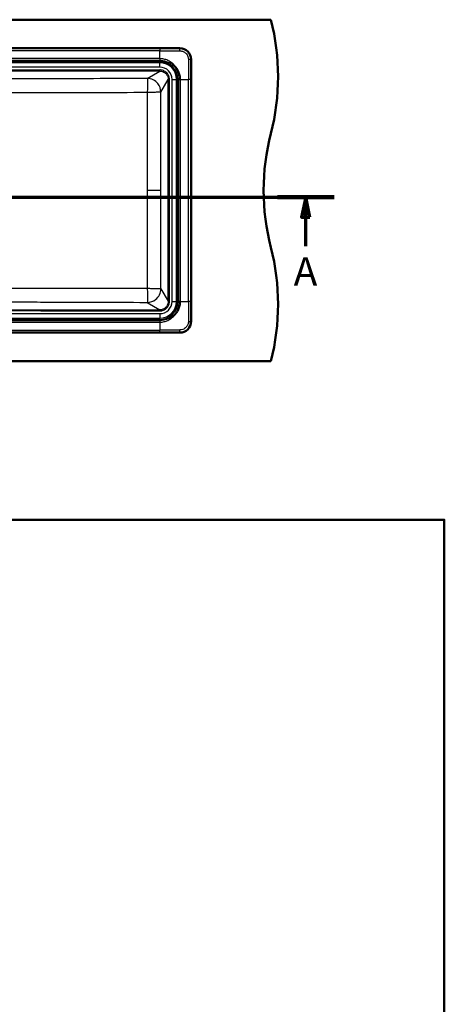
# Paper-space layout 'DF_1' of a CAD drawing. Units: millimetres. Extents: x 0 to 2100, y 0 to 3886.
# Drawn here: x 1254 to 2000, y 2019 to 3749 of the extents above; entities that cross this region are included whole.
import ezdxf

# ---------------------------------------------------------------- set-up
doc = ezdxf.new("R2010")
doc.units = ezdxf.units.MM
doc.header["$LTSCALE"] = 10
for name, color, linetype, lineweight in [('Section View Lines(ISO)', 7, 'Continuous', 70), ('Sketch Geometry(ISO)', 7, 'Continuous', 50), ('Visible Edges(ISO)', 7, 'Continuous', 50), ('Visible Tangent Edges(ISO)', 7, 'Continuous', 25)]:
    doc.layers.add(name, color=color, linetype=linetype, lineweight=lineweight)
doc.styles.add('Text__5.0mm', font='arial.ttf', dxfattribs={"width": 0.9})

# ---------------------------------------------------------------- blocks, each defined once
blk = doc.blocks.new('2dTransSection0')
at = {"layer": 'Section View Lines(ISO)', "linetype": 'Continuous'}
for p, q in [((30.62, 343.68), (180.64, 343.68)), ((35.6, 343.68), (34.85, 340.18)), ((35.6, 340.18), (35.6, 343.68)), ((36.35, 340.18), (35.6, 343.68)), ((175.66, 343.68), (174.91, 340.18)), ((175.66, 340.18), (175.66, 343.68)), ((176.41, 340.18), (175.66, 343.68)), ((34.85, 340.18), (36.35, 340.18)), ((35.6, 335.09), (35.6, 340.18)), ((174.91, 340.18), (176.41, 340.18)), ((175.66, 335.09), (175.66, 340.18))]:
    blk.add_line(p, q, dxfattribs=at)
at = {"layer": 'Section View Lines(ISO)', "linetype": 'Continuous', "lineweight": 140}
for p, q in [((30.62, 343.68), (40.58, 343.68)), ((170.68, 343.68), (180.64, 343.68))]:
    blk.add_line(p, q, dxfattribs=at)
at = {"layer": 'Section View Lines(ISO)', "linetype": 'Continuous', "flags": 128}
for points in [[(36.35, 340.18), (35.6, 343.68), (34.85, 340.18), (36.35, 340.18)], [(176.41, 340.18), (175.66, 343.68), (174.91, 340.18), (176.41, 340.18)]]:
    blk.add_lwpolyline(points, dxfattribs=at)
at = {"layer": 'Section View Lines(ISO)'}
for points in [[(36.35, 340.18), (35.6, 343.68), (34.85, 340.18), (36.35, 340.18)], [(176.41, 340.18), (175.66, 343.68), (174.91, 340.18), (176.41, 340.18)]]:
    blk.add_solid(points, dxfattribs=at)
at = {"layer": 'Section View Lines(ISO)', "char_height": 5, "attachment_point": 7, "style": 'Text__5.0mm'}
for insert in [(33.49, 326.59), (173.55, 326.59)]:
    blk.add_mtext('A', dxfattribs=dict(at, insert=insert))
blk = doc.blocks.new('Borders Default Border')
at = {"layer": 'Sketch Geometry(ISO)', "flags": 128}
blk.add_lwpolyline([(10, 10), (10, 287), (200, 287), (200, 10), (10, 10)], dxfattribs=at)

psp = doc.layouts.new('DF_1')

# ---------------------------------------------------------------- linework, layer by layer
at = {"layer": 'Visible Edges(ISO)'}
for p, q in [((445.41, 3748.8), (1695.41, 3748.8)), ((1535.41, 3698.73), (605.41, 3698.73)), ((1555.34, 3218.8), (1555.34, 3678.8)), ((605.41, 3198.87), (1535.41, 3198.87)), ((445.41, 3148.8), (1695.41, 3148.8))]:
    psp.add_line(p, q, dxfattribs=at)
for centre, radius, start, end in [((1308.12, 3648.8), 400, 345.52249, 14.47751), ((1535.41, 3678.8), 19.93, 0, 90), ((2082.71, 3448.8), 400, 165.52249, 194.47751), ((1308.12, 3248.8), 400, 345.52249, 14.47751), ((1535.41, 3218.8), 19.93, 270, 0)]:
    psp.add_arc(centre, radius, start, end, dxfattribs=at)
at = {"layer": 'Visible Tangent Edges(ISO)'}
for p, q in [((1500.47, 3698.67), (640.36, 3698.67)), ((1500.47, 3694.19), (640.36, 3694.19)), ((1500.42, 3680.32), (1500.47, 3694.19)), ((1500.47, 3698.67), (1500.47, 3694.19)), ((1535.41, 3698.73), (1535.41, 3698.68)), ((1500.42, 3680.32), (640.41, 3680.32)), ((1500.42, 3677.27), (640.41, 3677.27)), ((1500.41, 3675.47), (694.74, 3675.47)), ((1500.41, 3673.5), (694.74, 3673.5)), ((1500.41, 3673.2), (1081.87, 3673.2)), ((1500.41, 3675.47), (1500.41, 3673.5)), ((1500.41, 3673.2), (1500.41, 3673.5)), ((1500.41, 3665.32), (1500.41, 3673.2)), ((1500.42, 3680.32), (1500.42, 3677.27)), ((1555.34, 3678.8), (1555.3, 3678.8)), ((1500.41, 3665.32), (1081.87, 3665.32)), ((1081.87, 3660.63), (1500.13, 3660.63)), ((1500.13, 3658.64), (1081.87, 3658.64)), ((1478.31, 3645.5), (1500.14, 3658.64)), ((1500.13, 3658.64), (1500.13, 3660.63)), ((1502.11, 3621.69), (1515.25, 3643.51)), ((1517.25, 3643.51), (1515.25, 3643.51)), ((1515.25, 3254.08), (1515.25, 3643.51)), ((1517.25, 3254.08), (1517.25, 3643.51)), ((1521.94, 3253.8), (1521.94, 3643.8)), ((1521.94, 3643.8), (1529.82, 3643.8)), ((1529.82, 3253.8), (1529.82, 3643.8)), ((1529.82, 3643.8), (1530.12, 3643.8)), ((1530.12, 3253.8), (1530.12, 3643.8)), ((1532.09, 3643.8), (1530.12, 3643.8)), ((1532.09, 3253.8), (1532.09, 3643.8)), ((1533.89, 3253.79), (1533.89, 3643.8)), ((1533.89, 3643.8), (1536.93, 3643.8)), ((1536.93, 3643.8), (1550.81, 3643.85)), ((1536.93, 3253.79), (1536.93, 3643.8)), ((1550.81, 3253.74), (1550.81, 3643.85)), ((1555.29, 3253.74), (1555.29, 3643.85)), ((1501.9, 3448.8), (1478.3, 3448.8)), ((1502.11, 3275.9), (1515.25, 3254.07)), ((1515.25, 3254.08), (1517.25, 3254.08)), ((1521.94, 3253.8), (1529.82, 3253.8)), ((1529.82, 3253.8), (1530.12, 3253.8)), ((1530.12, 3253.8), (1532.09, 3253.8)), ((1536.93, 3253.79), (1533.89, 3253.79)), ((1536.93, 3253.79), (1550.81, 3253.74)), ((1555.29, 3253.74), (1550.81, 3253.74)), ((1081.87, 3238.96), (1500.13, 3238.96)), ((1291.13, 3236.96), (1081.87, 3236.96)), ((1291.13, 3236.96), (1500.13, 3236.96)), ((1478.31, 3252.1), (1500.13, 3238.96)), ((1500.13, 3236.96), (1500.13, 3238.96)), ((640.41, 3220.32), (1500.42, 3220.32)), ((694.74, 3224.09), (1500.41, 3224.09)), ((694.74, 3222.12), (1500.41, 3222.12)), ((1081.87, 3232.27), (1500.41, 3232.27)), ((1081.87, 3224.39), (1500.41, 3224.39)), ((1500.41, 3232.27), (1500.41, 3224.39)), ((1500.41, 3224.09), (1500.41, 3224.39)), ((1500.41, 3222.12), (1500.41, 3224.09)), ((1500.42, 3220.32), (1500.42, 3217.28)), ((1555.34, 3218.8), (1555.3, 3218.8)), ((640.36, 3203.4), (1500.47, 3203.4)), ((640.41, 3217.28), (1500.42, 3217.28)), ((1500.42, 3217.28), (1500.47, 3203.4)), ((640.36, 3198.92), (1500.47, 3198.92)), ((1535.41, 3198.87), (1535.41, 3198.91))]:
    psp.add_line(p, q, dxfattribs=at)
for centre, radius, start, end in [((1500.41, 3643.8), 31.68, 0, 90), ((1500.41, 3643.8), 29.71, 0, 90), ((1500.41, 3643.8), 29.4, 0, 90), ((1500.41, 3643.8), 21.52, 0, 90), ((1500.41, 3253.8), 21.52, 270, 0), ((1500.41, 3253.8), 29.4, 270, 0), ((1500.41, 3253.8), 29.71, 270, 0), ((1500.41, 3253.8), 31.68, 270, 0)]:
    psp.add_arc(centre, radius, start, end, dxfattribs=at)
for centre, major_axis, ratio, start_param, end_param in [((1535.41, 3693.69), (0, 5), 0.0131167, 4.7810997, 6.2133661), ((1550.31, 3678.8), (5, 0), 0.0132182, 0.0698193, 1.5021573), ((1550.3, 3643.85), (5, 0), 0.0000156, 0.0698128, 1.4690066), ((1550.31, 3218.8), (5, 0), 0.013148, 4.7810792, 6.2133661), ((1500.47, 3203.91), (0, -5), 0.0000111, 0.0698123, 1.4690066), ((1535.41, 3203.9), (0, -5), 0.0131168, 0.0698192, 1.5020756)]:
    psp.add_ellipse(centre, major_axis=major_axis, ratio=ratio, start_param=start_param, end_param=end_param, dxfattribs=at)
for points, knots in [([(1535.41, 3698.68), (1534.69, 3698.68), (1533.97, 3698.68), (1532.52, 3698.68), (1531.79, 3698.68), (1529.61, 3698.68), (1528.15, 3698.68), (1523.78, 3698.67), (1520.86, 3698.67), (1512.12, 3698.67), (1506.3, 3698.67), (1500.47, 3698.67)], [-6.8797287, -6.8797287, -6.8797287, -6.8797287, -6.5769025, -6.5769025, -6.2724507, -6.2724507, -5.6618543, -5.6618543, -4.4408406, -4.4408406, -2.0000077, -2.0000077, -2.0000077, -2.0000077]), ([(1500.47, 3694.19), (1506.3, 3694.19), (1512.14, 3694.17), (1520.88, 3694.13), (1523.8, 3694.11), (1528.17, 3694.09), (1529.63, 3694.09), (1531.81, 3694.08), (1532.54, 3694.07), (1534.01, 3694.05), (1534.75, 3694.04), (1535.48, 3694.03)], [2, 2, 2, 2, 4.4408406, 4.4408406, 5.6618543, 5.6618543, 6.2724507, 6.2724507, 6.5769025, 6.5769025, 6.8797287, 6.8797287, 6.8797287, 6.8797287]), ([(1555.3, 3678.8), (1555.3, 3681.1), (1554.9, 3683.4), (1553.59, 3687), (1552.9, 3688.38), (1551.23, 3690.95), (1550.24, 3692.14), (1547.42, 3694.83), (1545.4, 3696.15), (1541.99, 3697.61), (1540.71, 3698.01), (1538.09, 3698.54), (1536.75, 3698.68), (1535.41, 3698.68)], [-5.2439775, -5.2439775, -5.2439775, -5.2439775, -4.5273134, -4.5273134, -4.0497849, -4.0497849, -3.5721317, -3.5721317, -2.8334043, -2.8334043, -2.4167353, -2.4167353, -2, -2, -2, -2]), ([(1535.48, 3694.03), (1536.49, 3694.02), (1537.51, 3693.91), (1539.5, 3693.48), (1540.47, 3693.17), (1543.06, 3692.05), (1544.59, 3691.04), (1546.74, 3688.99), (1547.49, 3688.09), (1548.77, 3686.14), (1549.3, 3685.09), (1550.31, 3682.35), (1550.63, 3680.61), (1550.65, 3678.86)], [2, 2, 2, 2, 2.4167353, 2.4167353, 2.8334043, 2.8334043, 3.5721317, 3.5721317, 4.0497849, 4.0497849, 4.5273134, 4.5273134, 5.2439775, 5.2439775, 5.2439775, 5.2439775]), ([(1536.93, 3643.8), (1536.93, 3644.99), (1536.87, 3646.18), (1536.61, 3648.54), (1536.42, 3649.72), (1535.65, 3653.2), (1534.89, 3655.47), (1533.42, 3658.71), (1532.88, 3659.76), (1531.99, 3661.29), (1531.68, 3661.8), (1531.03, 3662.79), (1530.7, 3663.27), (1529.65, 3664.73), (1528.93, 3665.66), (1527.41, 3667.46), (1526.62, 3668.33), (1524.95, 3670), (1524.08, 3670.79), (1522.28, 3672.31), (1521.35, 3673.04), (1519.89, 3674.08), (1519.4, 3674.41), (1518.42, 3675.06), (1517.91, 3675.37), (1516.38, 3676.26), (1515.33, 3676.81), (1512.09, 3678.27), (1509.82, 3679.03), (1505.17, 3680.05), (1502.8, 3680.31), (1500.42, 3680.32)], [2, 2, 2, 2, 3.0823346, 3.0823346, 4.1645379, 4.1645379, 6.3325224, 6.3325224, 7.4201227, 7.4201227, 7.9650306, 7.9650306, 8.509003, 8.509003, 9.5972439, 9.5972439, 10.6897456, 10.6897456, 11.7823255, 11.7823255, 12.8704697, 12.8704697, 13.4145359, 13.4145359, 13.9595301, 13.9595301, 15.0469271, 15.0469271, 17.2149357, 17.2149357, 19.3793791, 19.3793791, 19.3793791, 19.3793791]), ([(1500.42, 3677.27), (1502.62, 3677.27), (1504.82, 3677.08), (1509.17, 3676.31), (1511.31, 3675.74), (1514.41, 3674.58), (1515.43, 3674.14), (1516.93, 3673.42), (1517.42, 3673.16), (1518.39, 3672.63), (1518.87, 3672.35), (1520.29, 3671.48), (1521.19, 3670.84), (1522.92, 3669.45), (1523.75, 3668.71), (1525.33, 3667.14), (1526.07, 3666.31), (1527.45, 3664.57), (1528.1, 3663.67), (1528.97, 3662.25), (1529.25, 3661.77), (1529.78, 3660.8), (1530.03, 3660.31), (1530.76, 3658.81), (1531.2, 3657.79), (1532.35, 3654.69), (1532.93, 3652.55), (1533.5, 3649.29), (1533.65, 3648.2), (1533.84, 3646), (1533.88, 3644.9), (1533.89, 3643.8)], [-19.3793791, -19.3793791, -19.3793791, -19.3793791, -17.2149357, -17.2149357, -15.0469271, -15.0469271, -13.9595301, -13.9595301, -13.4145359, -13.4145359, -12.8704697, -12.8704697, -11.7823255, -11.7823255, -10.6897456, -10.6897456, -9.5972439, -9.5972439, -8.509003, -8.509003, -7.9650306, -7.9650306, -7.4201227, -7.4201227, -6.3325224, -6.3325224, -4.1645379, -4.1645379, -3.0823346, -3.0823346, -2.0008767, -2.0008767, -2.0008767, -2.0008767]), ([(1550.65, 3678.86), (1550.66, 3678.13), (1550.67, 3677.39), (1550.69, 3675.92), (1550.7, 3675.19), (1550.7, 3673.01), (1550.71, 3671.55), (1550.73, 3667.18), (1550.75, 3664.26), (1550.79, 3655.52), (1550.81, 3649.69), (1550.81, 3643.85)], [2, 2, 2, 2, 2.3027436, 2.3027436, 2.6072237, 2.6072237, 3.217786, 3.217786, 4.4387481, 4.4387481, 6.8794879, 6.8794879, 6.8794879, 6.8794879]), ([(1555.29, 3643.85), (1555.29, 3649.68), (1555.29, 3655.5), (1555.29, 3664.25), (1555.29, 3667.16), (1555.29, 3671.53), (1555.29, 3672.99), (1555.29, 3675.17), (1555.29, 3675.9), (1555.29, 3677.35), (1555.3, 3678.07), (1555.3, 3678.8)], [-6.8794879, -6.8794879, -6.8794879, -6.8794879, -4.4387481, -4.4387481, -3.217786, -3.217786, -2.6072237, -2.6072237, -2.3027436, -2.3027436, -2, -2, -2, -2]), ([(1517.25, 3643.51), (1517.25, 3645.56), (1516.88, 3647.61), (1515.77, 3650.61), (1515.25, 3651.65), (1514.01, 3653.64), (1513.28, 3654.57), (1511.64, 3656.27), (1510.73, 3657.04), (1508.8, 3658.34), (1507.78, 3658.89), (1505.62, 3659.78), (1504.47, 3660.12), (1502.26, 3660.53), (1501.19, 3660.63), (1500.13, 3660.63)], [-11.0678086, -11.0678086, -11.0678086, -11.0678086, -8.9977473, -8.9977473, -7.829157, -7.829157, -6.6332929, -6.6332929, -5.4373863, -5.4373863, -4.2799612, -4.2799612, -3.0749661, -3.0749661, -2, -2, -2, -2]), ([(1500.13, 3658.64), (1501.07, 3658.64), (1502.01, 3658.55), (1503.98, 3658.19), (1504.99, 3657.89), (1506.9, 3657.11), (1507.8, 3656.63), (1509.5, 3655.48), (1510.31, 3654.8), (1511.76, 3653.3), (1512.41, 3652.47), (1513.5, 3650.72), (1513.95, 3649.79), (1514.94, 3647.14), (1515.26, 3645.33), (1515.25, 3643.51)], [2.0007633, 2.0007633, 2.0007633, 2.0007633, 3.0749661, 3.0749661, 4.2799612, 4.2799612, 5.4373863, 5.4373863, 6.6332929, 6.6332929, 7.829157, 7.829157, 8.9977473, 8.9977473, 11.0678086, 11.0678086, 11.0678086, 11.0678086]), ([(1478.31, 3645.5), (1477.94, 3645.49), (1477.57, 3645.49), (1446.11, 3645.37), (1415.01, 3645.25), (1368.36, 3645.08), (1352.81, 3645.03), (1321.73, 3644.93), (1306.19, 3644.89), (1275.12, 3644.81), (1259.59, 3644.77), (1228.53, 3644.72), (1213.01, 3644.7), (1181.97, 3644.68), (1166.45, 3644.68), (1135.41, 3644.7), (1119.89, 3644.72), (1104.01, 3644.75), (1103.66, 3644.75), (1103.31, 3644.75)], [-12.2943827, -12.2943827, -12.2943827, -12.2943827, -12.2639356, -12.2639356, -9.7014373, -9.7014373, -8.4208514, -8.4208514, -7.1410316, -7.1410316, -5.8621316, -5.8621316, -4.5842772, -4.5842772, -3.3068681, -3.3068681, -2.0289594, -2.0289594, -2, -2, -2, -2]), ([(1502.11, 3621.69), (1502.07, 3627.02), (1500.25, 3632.2), (1492.39, 3642.1), (1485.57, 3645.44), (1478.31, 3645.5)], [-1, -1, -1, -1, -0.574725, -0.574725, 0, 0, 0, 0]), ([(1478.31, 3645.5), (1478.43, 3645.24), (1478.63, 3643.63), (1478.75, 3638.12), (1478.65, 3630.2), (1478.46, 3624.17), (1478.34, 3621.23)], [0, 0, 0, 0, 0.241692, 0.5000301, 0.7585774, 1, 1, 1, 1]), ([(1103.86, 3621.05), (1119.48, 3621.06), (1135.11, 3621.08), (1166.38, 3621.09), (1182.02, 3621.09), (1213.3, 3621.08), (1228.93, 3621.07), (1260.17, 3621.04), (1275.78, 3621.03), (1306.99, 3621.02), (1322.58, 3621.02), (1353.76, 3621.03), (1369.34, 3621.04), (1416.08, 3621.1), (1447.22, 3621.16), (1478.34, 3621.23)], [2.0289594, 2.0289594, 2.0289594, 2.0289594, 3.3068681, 3.3068681, 4.5842772, 4.5842772, 5.8621316, 5.8621316, 7.1410316, 7.1410316, 8.4208514, 8.4208514, 9.7014373, 9.7014373, 12.2639356, 12.2639356, 12.2639356, 12.2639356]), ([(1478.34, 3621.23), (1478.32, 3592.52), (1478.31, 3563.79), (1478.3, 3506.3), (1478.3, 3477.55), (1478.3, 3448.8)], [2.0307536, 2.0307536, 2.0307536, 2.0307536, 4.420625, 4.420625, 6.8095367, 6.8095367, 6.8095367, 6.8095367]), ([(1478.34, 3621.23), (1481.24, 3621.35), (1487.16, 3621.57), (1494.91, 3621.78), (1500.29, 3621.83), (1501.86, 3621.75), (1502.11, 3621.69)], [-1, -1, -1, -1, -0.7585774, -0.5000301, -0.241692, 0, 0, 0, 0]), ([(1501.9, 3448.8), (1501.9, 3477.43), (1501.92, 3506.06), (1501.99, 3563.32), (1502.04, 3591.96), (1502.11, 3620.96), (1502.11, 3621.32), (1502.11, 3621.69)], [-6.8095367, -6.8095367, -6.8095367, -6.8095367, -4.420625, -4.420625, -2.0307536, -2.0307536, -2, -2, -2, -2]), ([(1478.3, 3448.8), (1478.3, 3420.04), (1478.3, 3391.29), (1478.31, 3333.8), (1478.32, 3305.07), (1478.34, 3276.36)], [2, 2, 2, 2, 4.3889117, 4.3889117, 6.7787831, 6.7787831, 6.7787831, 6.7787831]), ([(1502.11, 3275.9), (1502.11, 3276.27), (1502.11, 3276.64), (1502.04, 3305.64), (1501.99, 3334.27), (1501.92, 3391.54), (1501.9, 3420.17), (1501.9, 3448.8)], [-6.8095367, -6.8095367, -6.8095367, -6.8095367, -6.7787831, -6.7787831, -4.3889117, -4.3889117, -2, -2, -2, -2]), ([(1478.34, 3276.36), (1447.22, 3276.43), (1416.08, 3276.49), (1369.34, 3276.55), (1353.76, 3276.56), (1322.58, 3276.57), (1306.99, 3276.57), (1275.78, 3276.56), (1260.17, 3276.55), (1228.93, 3276.53), (1213.3, 3276.51), (1182.02, 3276.5), (1166.38, 3276.5), (1135.11, 3276.52), (1119.48, 3276.53), (1103.86, 3276.54)], [2.0304471, 2.0304471, 2.0304471, 2.0304471, 4.5929454, 4.5929454, 5.8735313, 5.8735313, 7.1533511, 7.1533511, 8.4322511, 8.4322511, 9.7101055, 9.7101055, 10.9875146, 10.9875146, 12.2654233, 12.2654233, 12.2654233, 12.2654233]), ([(1478.34, 3276.36), (1478.46, 3273.42), (1478.65, 3267.39), (1478.75, 3259.47), (1478.63, 3253.96), (1478.43, 3252.35), (1478.31, 3252.1)], [-1, -1, -1, -1, -0.7585774, -0.5000301, -0.241692, 0, 0, 0, 0]), ([(1478.31, 3252.1), (1483.64, 3252.14), (1488.82, 3253.96), (1498.71, 3261.82), (1502.06, 3268.64), (1502.11, 3275.9)], [-1, -1, -1, -1, -0.57469796, -0.57469796, -0.00000001, -0.00000001, -0.00000001, -0.00000001]), ([(1502.11, 3275.9), (1501.86, 3275.84), (1500.29, 3275.77), (1494.91, 3275.81), (1487.16, 3276.02), (1481.24, 3276.24), (1478.34, 3276.36)], [0, 0, 0, 0, 0.24169202, 0.5000301, 0.75857743, 1, 1, 1, 1]), ([(1103.31, 3252.84), (1103.66, 3252.84), (1104.01, 3252.84), (1119.89, 3252.87), (1135.41, 3252.89), (1166.45, 3252.91), (1181.97, 3252.91), (1213.01, 3252.89), (1228.53, 3252.87), (1259.59, 3252.82), (1275.12, 3252.79), (1306.19, 3252.71), (1321.73, 3252.66), (1352.81, 3252.56), (1368.36, 3252.51), (1415.01, 3252.34), (1446.11, 3252.22), (1477.57, 3252.1), (1477.94, 3252.1), (1478.31, 3252.1)], [-12.2943827, -12.2943827, -12.2943827, -12.2943827, -12.2654233, -12.2654233, -10.9875146, -10.9875146, -9.7101055, -9.7101055, -8.4322511, -8.4322511, -7.1533511, -7.1533511, -5.8735313, -5.8735313, -4.5929454, -4.5929454, -2.0304471, -2.0304471, -2, -2, -2, -2]), ([(1500.13, 3236.96), (1501.33, 3236.96), (1503.54, 3237.19), (1506.8, 3238.18), (1509.77, 3239.76), (1512.36, 3241.91), (1514.48, 3244.51), (1516.07, 3247.48), (1517.04, 3250.77), (1517.25, 3253.01), (1517.25, 3254.08)], [-11.0678187, -11.0678187, -11.0678187, -11.0678187, -9.8605108, -8.8251681, -7.6406962, -6.4739217, -5.4436962, -4.2634818, -3.0837608, -2, -2, -2, -2]), ([(1515.25, 3254.08), (1515.26, 3253.13), (1515.08, 3251.15), (1514.22, 3248.24), (1512.82, 3245.61), (1510.95, 3243.32), (1508.66, 3241.42), (1506.03, 3240.03), (1503.15, 3239.15), (1501.19, 3238.95), (1500.13, 3238.96)], [2.0007633, 2.0007633, 2.0007633, 2.0007633, 3.0837608, 4.2634818, 5.4436962, 6.4739217, 7.6406962, 8.8251681, 9.8605108, 11.0678187, 11.0678187, 11.0678187, 11.0678187]), ([(1533.89, 3253.79), (1533.88, 3251.53), (1533.68, 3249.26), (1532.87, 3244.79), (1532.26, 3242.59), (1531.04, 3239.41), (1530.58, 3238.37), (1529.64, 3236.5), (1529.18, 3235.67), (1528.08, 3233.89), (1527.41, 3232.96), (1525.98, 3231.18), (1525.21, 3230.33), (1523.58, 3228.73), (1522.72, 3227.97), (1521, 3226.62), (1520.14, 3226.02), (1518.77, 3225.18), (1518.27, 3224.89), (1517.35, 3224.4), (1516.93, 3224.18), (1515.57, 3223.51), (1514.61, 3223.1), (1511.69, 3221.98), (1509.68, 3221.41), (1505.26, 3220.55), (1502.84, 3220.33), (1500.42, 3220.32)], [-19.3795695, -19.3795695, -19.3795695, -19.3795695, -17.1526126, -17.1526126, -14.9212561, -14.9212561, -13.8022642, -13.8022642, -12.8686578, -12.8686578, -11.7488187, -11.7488187, -10.6246809, -10.6246809, -9.5007192, -9.5007192, -8.4747715, -8.4747715, -7.9147709, -7.9147709, -7.4475225, -7.4475225, -6.4228309, -6.4228309, -4.3795065, -4.3795065, -2.000626, -2.000626, -2.000626, -2.000626]), ([(1500.42, 3217.28), (1503.03, 3217.28), (1505.65, 3217.59), (1510.37, 3218.73), (1512.49, 3219.48), (1515.53, 3220.89), (1516.52, 3221.41), (1517.92, 3222.23), (1518.35, 3222.49), (1519.28, 3223.1), (1519.78, 3223.44), (1521.2, 3224.45), (1522.09, 3225.13), (1523.87, 3226.61), (1524.77, 3227.43), (1526.49, 3229.13), (1527.32, 3230.02), (1528.88, 3231.87), (1529.63, 3232.83), (1530.94, 3234.66), (1531.5, 3235.5), (1532.65, 3237.41), (1533.22, 3238.49), (1534.77, 3241.8), (1535.58, 3244.12), (1536.66, 3248.9), (1536.93, 3251.34), (1536.93, 3253.79)], [2, 2, 2, 2, 4.3795065, 4.3795065, 6.4228309, 6.4228309, 7.4475225, 7.4475225, 7.9147709, 7.9147709, 8.4747715, 8.4747715, 9.5007192, 9.5007192, 10.6246809, 10.6246809, 11.7488187, 11.7488187, 12.8686578, 12.8686578, 13.8022642, 13.8022642, 14.9212561, 14.9212561, 17.1526126, 17.1526126, 19.3795694, 19.3795694, 19.3795694, 19.3795694]), ([(1550.81, 3253.74), (1550.81, 3247.9), (1550.79, 3242.07), (1550.75, 3233.33), (1550.73, 3230.41), (1550.71, 3226.04), (1550.7, 3224.58), (1550.7, 3222.4), (1550.69, 3221.67), (1550.67, 3220.2), (1550.66, 3219.46), (1550.65, 3218.73)], [2, 2, 2, 2, 4.4408304, 4.4408304, 5.6618057, 5.6618057, 6.272372, 6.272372, 6.57691, 6.57691, 6.8796591, 6.8796591, 6.8796591, 6.8796591]), ([(1555.3, 3218.8), (1555.3, 3219.52), (1555.29, 3220.24), (1555.29, 3221.69), (1555.29, 3222.42), (1555.29, 3224.6), (1555.29, 3226.06), (1555.29, 3230.43), (1555.29, 3233.35), (1555.29, 3242.09), (1555.29, 3247.91), (1555.29, 3253.74)], [-6.8796591, -6.8796591, -6.8796591, -6.8796591, -6.57691, -6.57691, -6.272372, -6.272372, -5.6618057, -5.6618057, -4.4408304, -4.4408304, -2.0000077, -2.0000077, -2.0000077, -2.0000077]), ([(1535.41, 3198.91), (1537.78, 3198.91), (1540.14, 3199.34), (1543.83, 3200.71), (1545.25, 3201.44), (1547.86, 3203.2), (1549.06, 3204.24), (1551.69, 3207.13), (1552.95, 3209.13), (1554.31, 3212.47), (1554.68, 3213.71), (1555.17, 3216.23), (1555.3, 3217.51), (1555.3, 3218.8)], [-5.2441329, -5.2441329, -5.2441329, -5.2441329, -4.5072914, -4.5072914, -4.0163952, -4.0163952, -3.5253599, -3.5253599, -2.799979, -2.799979, -2.4000498, -2.4000498, -2, -2, -2, -2]), ([(1550.65, 3218.73), (1550.64, 3217.76), (1550.54, 3216.78), (1550.14, 3214.87), (1549.85, 3213.93), (1548.8, 3211.39), (1547.84, 3209.87), (1545.84, 3207.68), (1544.93, 3206.89), (1542.94, 3205.54), (1541.87, 3204.98), (1539.07, 3203.92), (1537.27, 3203.58), (1535.48, 3203.56)], [2, 2, 2, 2, 2.4000498, 2.4000498, 2.799979, 2.799979, 3.5253599, 3.5253599, 4.0163952, 4.0163952, 4.5072914, 4.5072914, 5.2441329, 5.2441329, 5.2441329, 5.2441329]), ([(1535.48, 3203.56), (1534.75, 3203.55), (1534.01, 3203.54), (1532.53, 3203.52), (1531.81, 3203.51), (1529.63, 3203.5), (1528.17, 3203.5), (1523.8, 3203.48), (1520.88, 3203.46), (1512.14, 3203.42), (1506.3, 3203.4), (1500.47, 3203.4)], [2, 2, 2, 2, 2.3028627, 2.3028627, 2.6072786, 2.6072786, 3.2178892, 3.2178892, 4.4389034, 4.4389034, 6.8797631, 6.8797631, 6.8797631, 6.8797631]), ([(1500.47, 3198.92), (1506.3, 3198.92), (1512.12, 3198.92), (1520.86, 3198.92), (1523.78, 3198.92), (1528.15, 3198.92), (1529.61, 3198.92), (1531.79, 3198.92), (1532.52, 3198.92), (1533.97, 3198.91), (1534.69, 3198.91), (1535.41, 3198.91)], [-6.8797631, -6.8797631, -6.8797631, -6.8797631, -4.4389034, -4.4389034, -3.2178892, -3.2178892, -2.6072786, -2.6072786, -2.3028627, -2.3028627, -2, -2, -2, -2])]:
    psp.add_open_spline(points, degree=3, knots=knots, dxfattribs=at)

# ---------------------------------------------------------------- block references
at = {"xscale": 10, "yscale": 10, "zscale": 10}
psp.add_blockref('Borders Default Border', (0, 0), dxfattribs=at)
at = {"layer": 'Section View Lines(ISO)', "xscale": 10, "yscale": 10, "zscale": 10}
psp.add_blockref('2dTransSection0', (0, 0), dxfattribs=at)

doc.saveas('drawing.dxf')
